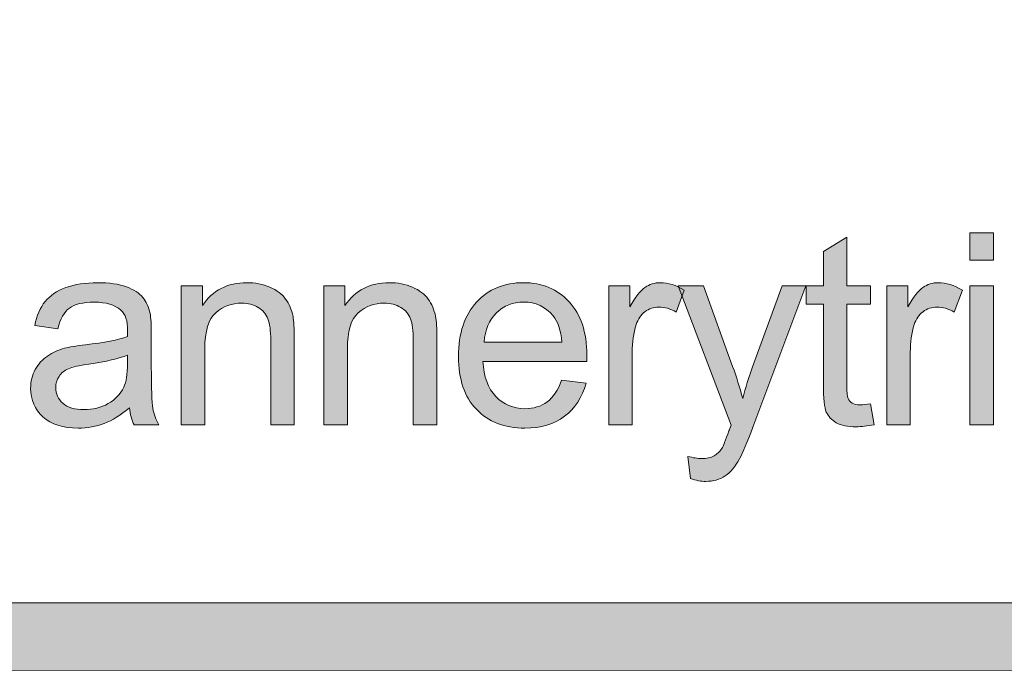
# Model space of a CAD drawing. Units: inches. Extents: x -3.5 to 13, y -10.6 to -3.1.
# Drawn here: x 3 to 3.3, y -10.6 to -10.4 of the extents above; entities that cross this region are included whole.
import ezdxf

# ---------------------------------------------------------------- set-up
doc = ezdxf.new("R2010")
doc.units = ezdxf.units.IN
doc.header["$MEASUREMENT"] = 0
doc.layers.add('Layer 1', color=7, linetype='Continuous', lineweight=0)

# ---------------------------------------------------------------- blocks, each defined once
blk = doc.blocks.new('Block_3')
at = {"layer": 'Layer 1'}
h = blk.add_hatch(color=7, dxfattribs=at)
h.dxf.hatch_style = 2
edge = h.paths.add_edge_path()
edge.add_spline(control_points=[(3.268, -10.52874), (3.268, -10.52874), (3.26921, -10.53612), (3.26921, -10.53612), (3.26685, -10.53662), (3.26474, -10.53687), (3.2629, -10.53687), (3.25986, -10.53687), (3.25751, -10.53639), (3.25585, -10.53543), (3.25418, -10.53446), (3.253, -10.5332), (3.25232, -10.53164), (3.25164, -10.53008), (3.2513, -10.5268), (3.2513, -10.52178), (3.2513, -10.52178), (3.2513, -10.49345), (3.2513, -10.49345), (3.2513, -10.49345), (3.24517, -10.49345), (3.24517, -10.49345), (3.24517, -10.49345), (3.24517, -10.48695), (3.24517, -10.48695), (3.24517, -10.48695), (3.2513, -10.48695), (3.2513, -10.48695), (3.2513, -10.48695), (3.2513, -10.47475), (3.2513, -10.47475), (3.2513, -10.47475), (3.2596, -10.46974), (3.2596, -10.46974), (3.2596, -10.46974), (3.2596, -10.48695), (3.2596, -10.48695), (3.2596, -10.48695), (3.268, -10.48695), (3.268, -10.48695), (3.268, -10.48695), (3.268, -10.49345), (3.268, -10.49345), (3.268, -10.49345), (3.2596, -10.49345), (3.2596, -10.49345), (3.2596, -10.49345), (3.2596, -10.52226), (3.2596, -10.52226), (3.2596, -10.52463), (3.25975, -10.52616), (3.26004, -10.52684), (3.26034, -10.52752), (3.26081, -10.52806), (3.26147, -10.52847), (3.26214, -10.52888), (3.26309, -10.52907), (3.26434, -10.52907), (3.26526, -10.52907), (3.26648, -10.52896), (3.268, -10.52874)], knot_values=[0, 0, 0, 0, 1, 1, 1, 2, 2, 2, 3, 3, 3, 4, 4, 4, 5, 5, 5, 6, 6, 6, 7, 7, 7, 8, 8, 8, 9, 9, 9, 10, 10, 10, 11, 11, 11, 12, 12, 12, 13, 13, 13, 14, 14, 14, 15, 15, 15, 16, 16, 16, 17, 17, 17, 18, 18, 18, 19, 19, 19, 20, 20, 20, 20], degree=3, periodic=0)
h = blk.add_hatch(color=7, dxfattribs=at)
h.dxf.hatch_style = 2
edge = h.paths.add_edge_path()
edge.add_spline(control_points=[(3.30309, -10.53621), (3.30309, -10.53621), (3.30309, -10.48695), (3.30309, -10.48695), (3.30309, -10.48695), (3.31144, -10.48695), (3.31144, -10.48695), (3.31144, -10.48695), (3.31144, -10.53621), (3.31144, -10.53621), (3.31144, -10.53621), (3.30309, -10.53621), (3.30309, -10.53621)], knot_values=[0, 0, 0, 0, 1, 1, 1, 2, 2, 2, 3, 3, 3, 4, 4, 4, 4], degree=3, periodic=0)
edge = h.paths.add_edge_path()
edge.add_spline(control_points=[(3.30309, -10.47781), (3.30309, -10.47781), (3.30309, -10.46821), (3.30309, -10.46821), (3.30309, -10.46821), (3.31144, -10.46821), (3.31144, -10.46821), (3.31144, -10.46821), (3.31144, -10.47781), (3.31144, -10.47781), (3.31144, -10.47781), (3.30309, -10.47781), (3.30309, -10.47781)], knot_values=[0, 0, 0, 0, 1, 1, 1, 2, 2, 2, 3, 3, 3, 4, 4, 4, 4], degree=3, periodic=0)
h = blk.add_hatch(color=7, dxfattribs=at)
h.dxf.hatch_style = 2
edge = h.paths.add_edge_path()
edge.add_spline(control_points=[(3.00499, -10.51149), (3.00196, -10.51272), (2.99742, -10.51378), (2.99135, -10.51465), (2.98792, -10.51514), (2.98549, -10.51569), (2.98407, -10.51632), (2.98265, -10.51693), (2.98155, -10.51784), (2.98077, -10.51903), (2.98, -10.52022), (2.97961, -10.52154), (2.97961, -10.52299), (2.97961, -10.52521), (2.98046, -10.52707), (2.98214, -10.52856), (2.98383, -10.53004), (2.98629, -10.53079), (2.98954, -10.53079), (2.99276, -10.53079), (2.99562, -10.53008), (2.99813, -10.52867), (3.00063, -10.52728), (3.00247, -10.52535), (3.00365, -10.52289), (3.00454, -10.52101), (3.00499, -10.51823), (3.00499, -10.51455), (3.00499, -10.51455), (3.00499, -10.51149), (3.00499, -10.51149)], knot_values=[0, 0, 0, 0, 1, 1, 1, 2, 2, 2, 3, 3, 3, 4, 4, 4, 5, 5, 5, 6, 6, 6, 7, 7, 7, 8, 8, 8, 9, 9, 9, 10, 10, 10, 10], degree=3, periodic=0)
edge = h.paths.add_edge_path()
edge.add_spline(control_points=[(3.00569, -10.53014), (3.00259, -10.53277), (2.99962, -10.53463), (2.99676, -10.5357), (2.9939, -10.53678), (2.99082, -10.53733), (2.98755, -10.53733), (2.98214, -10.53733), (2.97798, -10.53601), (2.97507, -10.53337), (2.97216, -10.53072), (2.97071, -10.52734), (2.97071, -10.52322), (2.97071, -10.52082), (2.97126, -10.51861), (2.97236, -10.51662), (2.97346, -10.51462), (2.97489, -10.51302), (2.97667, -10.51181), (2.97845, -10.51061), (2.98046, -10.5097), (2.98268, -10.50907), (2.98432, -10.50864), (2.98679, -10.50823), (2.9901, -10.50783), (2.99684, -10.50703), (3.0018, -10.50606), (3.00499, -10.50495), (3.00502, -10.50381), (3.00504, -10.50308), (3.00504, -10.50277), (3.00504, -10.49936), (3.00425, -10.49698), (3.00267, -10.49558), (3.00054, -10.49369), (2.99737, -10.49274), (2.99316, -10.49274), (2.98924, -10.49274), (2.98633, -10.49344), (2.98446, -10.49482), (2.98259, -10.49619), (2.98121, -10.49863), (2.98031, -10.50212), (2.98031, -10.50212), (2.97215, -10.501), (2.97215, -10.501), (2.97289, -10.49752), (2.97411, -10.4947), (2.97582, -10.49254), (2.97751, -10.4904), (2.97997, -10.48874), (2.98319, -10.48758), (2.9864, -10.48642), (2.99013, -10.48584), (2.99437, -10.48584), (2.99858, -10.48584), (3.00199, -10.48633), (3.00462, -10.48732), (3.00725, -10.48831), (3.00918, -10.48956), (3.01042, -10.49106), (3.01166, -10.49255), (3.01252, -10.49445), (3.01301, -10.49674), (3.01329, -10.49816), (3.01343, -10.50073), (3.01343, -10.50444), (3.01343, -10.50444), (3.01343, -10.51557), (3.01343, -10.51557), (3.01343, -10.52333), (3.01361, -10.52824), (3.01396, -10.5303), (3.01432, -10.53236), (3.01503, -10.53433), (3.01608, -10.53621), (3.01608, -10.53621), (3.00736, -10.53621), (3.00736, -10.53621), (3.00649, -10.53448), (3.00593, -10.53246), (3.00569, -10.53014)], knot_values=[0, 0, 0, 0, 1, 1, 1, 2, 2, 2, 3, 3, 3, 4, 4, 4, 5, 5, 5, 6, 6, 6, 7, 7, 7, 8, 8, 8, 9, 9, 9, 10, 10, 10, 11, 11, 11, 12, 12, 12, 13, 13, 13, 14, 14, 14, 15, 15, 15, 16, 16, 16, 17, 17, 17, 18, 18, 18, 19, 19, 19, 20, 20, 20, 21, 21, 21, 22, 22, 22, 23, 23, 23, 24, 24, 24, 25, 25, 25, 26, 26, 26, 27, 27, 27, 27], degree=3, periodic=0)
h = blk.add_hatch(color=7, dxfattribs=at)
h.dxf.hatch_style = 2
edge = h.paths.add_edge_path()
edge.add_spline(control_points=[(3.024, -10.53621), (3.024, -10.53621), (3.024, -10.48695), (3.024, -10.48695), (3.024, -10.48695), (3.03151, -10.48695), (3.03151, -10.48695), (3.03151, -10.48695), (3.03151, -10.49395), (3.03151, -10.49395), (3.03514, -10.48854), (3.04036, -10.48584), (3.04719, -10.48584), (3.05016, -10.48584), (3.0529, -10.48637), (3.05539, -10.48744), (3.05787, -10.48851), (3.05973, -10.48991), (3.06097, -10.49163), (3.06221, -10.49337), (3.06308, -10.49543), (3.06357, -10.4978), (3.06388, -10.49935), (3.06403, -10.50206), (3.06403, -10.50593), (3.06403, -10.50593), (3.06403, -10.53621), (3.06403, -10.53621), (3.06403, -10.53621), (3.05568, -10.53621), (3.05568, -10.53621), (3.05568, -10.53621), (3.05568, -10.50625), (3.05568, -10.50625), (3.05568, -10.50285), (3.05536, -10.5003), (3.05471, -10.49862), (3.05406, -10.49693), (3.05291, -10.49559), (3.05126, -10.49459), (3.0496, -10.49357), (3.04766, -10.49307), (3.04543, -10.49307), (3.04188, -10.49307), (3.0388, -10.49421), (3.03623, -10.49646), (3.03364, -10.49873), (3.03236, -10.503), (3.03236, -10.5093), (3.03236, -10.5093), (3.03236, -10.53621), (3.03236, -10.53621), (3.03236, -10.53621), (3.024, -10.53621), (3.024, -10.53621)], knot_values=[0, 0, 0, 0, 1, 1, 1, 2, 2, 2, 3, 3, 3, 4, 4, 4, 5, 5, 5, 6, 6, 6, 7, 7, 7, 8, 8, 8, 9, 9, 9, 10, 10, 10, 11, 11, 11, 12, 12, 12, 13, 13, 13, 14, 14, 14, 15, 15, 15, 16, 16, 16, 17, 17, 17, 18, 18, 18, 18], degree=3, periodic=0)
h = blk.add_hatch(color=7, dxfattribs=at)
h.dxf.hatch_style = 2
edge = h.paths.add_edge_path()
edge.add_spline(control_points=[(3.07446, -10.53621), (3.07446, -10.53621), (3.07446, -10.48695), (3.07446, -10.48695), (3.07446, -10.48695), (3.08197, -10.48695), (3.08197, -10.48695), (3.08197, -10.48695), (3.08197, -10.49395), (3.08197, -10.49395), (3.08559, -10.48854), (3.09082, -10.48584), (3.09765, -10.48584), (3.10062, -10.48584), (3.10335, -10.48637), (3.10584, -10.48744), (3.10833, -10.48851), (3.11019, -10.48991), (3.11143, -10.49163), (3.11266, -10.49337), (3.11353, -10.49543), (3.11403, -10.4978), (3.11433, -10.49935), (3.11449, -10.50206), (3.11449, -10.50593), (3.11449, -10.50593), (3.11449, -10.53621), (3.11449, -10.53621), (3.11449, -10.53621), (3.10614, -10.53621), (3.10614, -10.53621), (3.10614, -10.53621), (3.10614, -10.50625), (3.10614, -10.50625), (3.10614, -10.50285), (3.10581, -10.5003), (3.10516, -10.49862), (3.10452, -10.49693), (3.10337, -10.49559), (3.10171, -10.49459), (3.10006, -10.49357), (3.09812, -10.49307), (3.09589, -10.49307), (3.09233, -10.49307), (3.08926, -10.49421), (3.08668, -10.49646), (3.0841, -10.49873), (3.08281, -10.503), (3.08281, -10.5093), (3.08281, -10.5093), (3.08281, -10.53621), (3.08281, -10.53621), (3.08281, -10.53621), (3.07446, -10.53621), (3.07446, -10.53621)], knot_values=[0, 0, 0, 0, 1, 1, 1, 2, 2, 2, 3, 3, 3, 4, 4, 4, 5, 5, 5, 6, 6, 6, 7, 7, 7, 8, 8, 8, 9, 9, 9, 10, 10, 10, 11, 11, 11, 12, 12, 12, 13, 13, 13, 14, 14, 14, 15, 15, 15, 16, 16, 16, 17, 17, 17, 18, 18, 18, 18], degree=3, periodic=0)
h = blk.add_hatch(color=7, dxfattribs=at)
h.dxf.hatch_style = 2
edge = h.paths.add_edge_path()
edge.add_spline(control_points=[(3.13123, -10.50685), (3.13123, -10.50685), (3.15874, -10.50685), (3.15874, -10.50685), (3.15837, -10.50271), (3.15731, -10.49959), (3.15559, -10.49753), (3.15292, -10.49432), (3.14948, -10.4927), (3.14524, -10.4927), (3.1414, -10.4927), (3.13818, -10.49399), (3.13557, -10.49655), (3.13295, -10.49912), (3.13151, -10.50255), (3.13123, -10.50685)], knot_values=[0, 0, 0, 0, 1, 1, 1, 2, 2, 2, 3, 3, 3, 4, 4, 4, 5, 5, 5, 5], degree=3, periodic=0)
edge = h.paths.add_edge_path()
edge.add_spline(control_points=[(3.15864, -10.52035), (3.15864, -10.52035), (3.16727, -10.52142), (3.16727, -10.52142), (3.16591, -10.52646), (3.16339, -10.53037), (3.15971, -10.53315), (3.15603, -10.53593), (3.15133, -10.53733), (3.14561, -10.53733), (3.1384, -10.53733), (3.13269, -10.53512), (3.12847, -10.53067), (3.12425, -10.52623), (3.12214, -10.52001), (3.12214, -10.512), (3.12214, -10.50372), (3.12427, -10.49727), (3.12854, -10.4927), (3.13281, -10.48813), (3.13834, -10.48584), (3.14515, -10.48584), (3.15173, -10.48584), (3.15711, -10.48808), (3.16129, -10.49257), (3.16547, -10.49704), (3.16755, -10.50336), (3.16755, -10.51149), (3.16755, -10.51199), (3.16753, -10.51272), (3.16751, -10.51371), (3.16751, -10.51371), (3.13076, -10.51371), (3.13076, -10.51371), (3.13108, -10.51912), (3.1326, -10.52327), (3.13536, -10.52615), (3.13811, -10.52903), (3.14154, -10.53046), (3.14566, -10.53046), (3.14872, -10.53046), (3.15133, -10.52966), (3.1535, -10.52805), (3.15566, -10.52645), (3.15738, -10.52387), (3.15864, -10.52035)], knot_values=[0, 0, 0, 0, 1, 1, 1, 2, 2, 2, 3, 3, 3, 4, 4, 4, 5, 5, 5, 6, 6, 6, 7, 7, 7, 8, 8, 8, 9, 9, 9, 10, 10, 10, 11, 11, 11, 12, 12, 12, 13, 13, 13, 14, 14, 14, 15, 15, 15, 15], degree=3, periodic=0)
h = blk.add_hatch(color=7, dxfattribs=at)
h.dxf.hatch_style = 2
edge = h.paths.add_edge_path()
edge.add_spline(control_points=[(3.17529, -10.53621), (3.17529, -10.53621), (3.17529, -10.48695), (3.17529, -10.48695), (3.17529, -10.48695), (3.18281, -10.48695), (3.18281, -10.48695), (3.18281, -10.48695), (3.18281, -10.49443), (3.18281, -10.49443), (3.18472, -10.49093), (3.1865, -10.48862), (3.18812, -10.48751), (3.18974, -10.4864), (3.19153, -10.48584), (3.19347, -10.48584), (3.19629, -10.48584), (3.19915, -10.48674), (3.20205, -10.48853), (3.20205, -10.48853), (3.19918, -10.49627), (3.19918, -10.49627), (3.19714, -10.49506), (3.1951, -10.49447), (3.19306, -10.49447), (3.19123, -10.49447), (3.18959, -10.49502), (3.18814, -10.49611), (3.18669, -10.49721), (3.18565, -10.49874), (3.18503, -10.50068), (3.1841, -10.50365), (3.18364, -10.5069), (3.18364, -10.51042), (3.18364, -10.51042), (3.18364, -10.53621), (3.18364, -10.53621), (3.18364, -10.53621), (3.17529, -10.53621), (3.17529, -10.53621)], knot_values=[0, 0, 0, 0, 1, 1, 1, 2, 2, 2, 3, 3, 3, 4, 4, 4, 5, 5, 5, 6, 6, 6, 7, 7, 7, 8, 8, 8, 9, 9, 9, 10, 10, 10, 11, 11, 11, 12, 12, 12, 13, 13, 13, 13], degree=3, periodic=0)
h = blk.add_hatch(color=7, dxfattribs=at)
h.dxf.hatch_style = 2
edge = h.paths.add_edge_path()
edge.add_spline(control_points=[(3.20426, -10.55519), (3.20426, -10.55519), (3.20334, -10.54735), (3.20334, -10.54735), (3.20516, -10.54784), (3.20676, -10.5481), (3.20812, -10.5481), (3.20997, -10.5481), (3.21145, -10.54778), (3.21258, -10.54716), (3.21369, -10.54654), (3.2146, -10.54568), (3.2153, -10.54457), (3.21583, -10.54373), (3.21669, -10.54165), (3.21785, -10.53834), (3.21802, -10.53788), (3.21826, -10.5372), (3.2186, -10.53631), (3.2186, -10.53631), (3.19991, -10.48695), (3.19991, -10.48695), (3.19991, -10.48695), (3.2089, -10.48695), (3.2089, -10.48695), (3.2089, -10.48695), (3.21916, -10.51548), (3.21916, -10.51548), (3.22049, -10.5191), (3.22168, -10.52289), (3.22274, -10.5269), (3.22369, -10.52306), (3.22484, -10.51931), (3.22617, -10.51567), (3.22617, -10.51567), (3.23669, -10.48695), (3.23669, -10.48695), (3.23669, -10.48695), (3.24505, -10.48695), (3.24505, -10.48695), (3.24505, -10.48695), (3.2263, -10.53706), (3.2263, -10.53706), (3.2243, -10.54247), (3.22274, -10.54618), (3.22161, -10.54823), (3.22013, -10.55098), (3.21844, -10.55299), (3.21651, -10.55428), (3.2146, -10.55557), (3.21231, -10.55621), (3.20965, -10.55621), (3.20803, -10.55621), (3.20624, -10.55587), (3.20426, -10.55519)], knot_values=[0, 0, 0, 0, 1, 1, 1, 2, 2, 2, 3, 3, 3, 4, 4, 4, 5, 5, 5, 6, 6, 6, 7, 7, 7, 8, 8, 8, 9, 9, 9, 10, 10, 10, 11, 11, 11, 12, 12, 12, 13, 13, 13, 14, 14, 14, 15, 15, 15, 16, 16, 16, 17, 17, 17, 18, 18, 18, 18], degree=3, periodic=0)
h = blk.add_hatch(color=7, dxfattribs=at)
h.dxf.hatch_style = 2
edge = h.paths.add_edge_path()
edge.add_spline(control_points=[(3.2737, -10.53621), (3.2737, -10.53621), (3.2737, -10.48695), (3.2737, -10.48695), (3.2737, -10.48695), (3.28121, -10.48695), (3.28121, -10.48695), (3.28121, -10.48695), (3.28121, -10.49443), (3.28121, -10.49443), (3.28312, -10.49093), (3.2849, -10.48862), (3.28651, -10.48751), (3.28814, -10.4864), (3.28993, -10.48584), (3.29188, -10.48584), (3.29469, -10.48584), (3.29755, -10.48674), (3.30046, -10.48853), (3.30046, -10.48853), (3.29758, -10.49627), (3.29758, -10.49627), (3.29555, -10.49506), (3.2935, -10.49447), (3.29146, -10.49447), (3.28963, -10.49447), (3.28799, -10.49502), (3.28654, -10.49611), (3.28509, -10.49721), (3.28406, -10.49874), (3.28343, -10.50068), (3.28251, -10.50365), (3.28204, -10.5069), (3.28204, -10.51042), (3.28204, -10.51042), (3.28204, -10.53621), (3.28204, -10.53621), (3.28204, -10.53621), (3.2737, -10.53621), (3.2737, -10.53621)], knot_values=[0, 0, 0, 0, 1, 1, 1, 2, 2, 2, 3, 3, 3, 4, 4, 4, 5, 5, 5, 6, 6, 6, 7, 7, 7, 8, 8, 8, 9, 9, 9, 10, 10, 10, 11, 11, 11, 12, 12, 12, 13, 13, 13, 13], degree=3, periodic=0)
for points, knots in [([(3.268, -10.52874), (3.268, -10.52874), (3.26921, -10.53612), (3.26921, -10.53612), (3.26685, -10.53662), (3.26474, -10.53687), (3.2629, -10.53687), (3.25986, -10.53687), (3.25751, -10.53639), (3.25585, -10.53543), (3.25418, -10.53446), (3.253, -10.5332), (3.25232, -10.53164), (3.25164, -10.53008), (3.2513, -10.5268), (3.2513, -10.52178), (3.2513, -10.52178), (3.2513, -10.49345), (3.2513, -10.49345), (3.2513, -10.49345), (3.24517, -10.49345), (3.24517, -10.49345), (3.24517, -10.49345), (3.24517, -10.48695), (3.24517, -10.48695), (3.24517, -10.48695), (3.2513, -10.48695), (3.2513, -10.48695), (3.2513, -10.48695), (3.2513, -10.47475), (3.2513, -10.47475), (3.2513, -10.47475), (3.2596, -10.46974), (3.2596, -10.46974), (3.2596, -10.46974), (3.2596, -10.48695), (3.2596, -10.48695), (3.2596, -10.48695), (3.268, -10.48695), (3.268, -10.48695), (3.268, -10.48695), (3.268, -10.49345), (3.268, -10.49345), (3.268, -10.49345), (3.2596, -10.49345), (3.2596, -10.49345), (3.2596, -10.49345), (3.2596, -10.52226), (3.2596, -10.52226), (3.2596, -10.52463), (3.25975, -10.52616), (3.26004, -10.52684), (3.26034, -10.52752), (3.26081, -10.52806), (3.26147, -10.52847), (3.26214, -10.52888), (3.26309, -10.52907), (3.26434, -10.52907), (3.26526, -10.52907), (3.26648, -10.52896), (3.268, -10.52874)], [0, 0, 0, 0, 1, 1, 1, 2, 2, 2, 3, 3, 3, 4, 4, 4, 5, 5, 5, 6, 6, 6, 7, 7, 7, 8, 8, 8, 9, 9, 9, 10, 10, 10, 11, 11, 11, 12, 12, 12, 13, 13, 13, 14, 14, 14, 15, 15, 15, 16, 16, 16, 17, 17, 17, 18, 18, 18, 19, 19, 19, 20, 20, 20, 20]), ([(3.30309, -10.47781), (3.30309, -10.47781), (3.30309, -10.46821), (3.30309, -10.46821), (3.30309, -10.46821), (3.31144, -10.46821), (3.31144, -10.46821), (3.31144, -10.46821), (3.31144, -10.47781), (3.31144, -10.47781), (3.31144, -10.47781), (3.30309, -10.47781), (3.30309, -10.47781)], [0, 0, 0, 0, 1, 1, 1, 2, 2, 2, 3, 3, 3, 4, 4, 4, 4]), ([(3.00569, -10.53014), (3.00259, -10.53277), (2.99962, -10.53463), (2.99676, -10.5357), (2.9939, -10.53678), (2.99082, -10.53733), (2.98755, -10.53733), (2.98214, -10.53733), (2.97798, -10.53601), (2.97507, -10.53337), (2.97216, -10.53072), (2.97071, -10.52734), (2.97071, -10.52322), (2.97071, -10.52082), (2.97126, -10.51861), (2.97236, -10.51662), (2.97346, -10.51462), (2.97489, -10.51302), (2.97667, -10.51181), (2.97845, -10.51061), (2.98046, -10.5097), (2.98268, -10.50907), (2.98432, -10.50864), (2.98679, -10.50823), (2.9901, -10.50783), (2.99684, -10.50703), (3.0018, -10.50606), (3.00499, -10.50495), (3.00502, -10.50381), (3.00504, -10.50308), (3.00504, -10.50277), (3.00504, -10.49936), (3.00425, -10.49698), (3.00267, -10.49558), (3.00054, -10.49369), (2.99737, -10.49274), (2.99316, -10.49274), (2.98924, -10.49274), (2.98633, -10.49344), (2.98446, -10.49482), (2.98259, -10.49619), (2.98121, -10.49863), (2.98031, -10.50212), (2.98031, -10.50212), (2.97215, -10.501), (2.97215, -10.501), (2.97289, -10.49752), (2.97411, -10.4947), (2.97582, -10.49254), (2.97751, -10.4904), (2.97997, -10.48874), (2.98319, -10.48758), (2.9864, -10.48642), (2.99013, -10.48584), (2.99437, -10.48584), (2.99858, -10.48584), (3.00199, -10.48633), (3.00462, -10.48732), (3.00725, -10.48831), (3.00918, -10.48956), (3.01042, -10.49106), (3.01166, -10.49255), (3.01252, -10.49445), (3.01301, -10.49674), (3.01329, -10.49816), (3.01343, -10.50073), (3.01343, -10.50444), (3.01343, -10.50444), (3.01343, -10.51557), (3.01343, -10.51557), (3.01343, -10.52333), (3.01361, -10.52824), (3.01396, -10.5303), (3.01432, -10.53236), (3.01503, -10.53433), (3.01608, -10.53621), (3.01608, -10.53621), (3.00736, -10.53621), (3.00736, -10.53621), (3.00649, -10.53448), (3.00593, -10.53246), (3.00569, -10.53014)], [0, 0, 0, 0, 1, 1, 1, 2, 2, 2, 3, 3, 3, 4, 4, 4, 5, 5, 5, 6, 6, 6, 7, 7, 7, 8, 8, 8, 9, 9, 9, 10, 10, 10, 11, 11, 11, 12, 12, 12, 13, 13, 13, 14, 14, 14, 15, 15, 15, 16, 16, 16, 17, 17, 17, 18, 18, 18, 19, 19, 19, 20, 20, 20, 21, 21, 21, 22, 22, 22, 23, 23, 23, 24, 24, 24, 25, 25, 25, 26, 26, 26, 27, 27, 27, 27]), ([(3.024, -10.53621), (3.024, -10.53621), (3.024, -10.48695), (3.024, -10.48695), (3.024, -10.48695), (3.03151, -10.48695), (3.03151, -10.48695), (3.03151, -10.48695), (3.03151, -10.49395), (3.03151, -10.49395), (3.03514, -10.48854), (3.04036, -10.48584), (3.04719, -10.48584), (3.05016, -10.48584), (3.0529, -10.48637), (3.05539, -10.48744), (3.05787, -10.48851), (3.05973, -10.48991), (3.06097, -10.49163), (3.06221, -10.49337), (3.06308, -10.49543), (3.06357, -10.4978), (3.06388, -10.49935), (3.06403, -10.50206), (3.06403, -10.50593), (3.06403, -10.50593), (3.06403, -10.53621), (3.06403, -10.53621), (3.06403, -10.53621), (3.05568, -10.53621), (3.05568, -10.53621), (3.05568, -10.53621), (3.05568, -10.50625), (3.05568, -10.50625), (3.05568, -10.50285), (3.05536, -10.5003), (3.05471, -10.49862), (3.05406, -10.49693), (3.05291, -10.49559), (3.05126, -10.49459), (3.0496, -10.49357), (3.04766, -10.49307), (3.04543, -10.49307), (3.04188, -10.49307), (3.0388, -10.49421), (3.03623, -10.49646), (3.03364, -10.49873), (3.03236, -10.503), (3.03236, -10.5093), (3.03236, -10.5093), (3.03236, -10.53621), (3.03236, -10.53621), (3.03236, -10.53621), (3.024, -10.53621), (3.024, -10.53621)], [0, 0, 0, 0, 1, 1, 1, 2, 2, 2, 3, 3, 3, 4, 4, 4, 5, 5, 5, 6, 6, 6, 7, 7, 7, 8, 8, 8, 9, 9, 9, 10, 10, 10, 11, 11, 11, 12, 12, 12, 13, 13, 13, 14, 14, 14, 15, 15, 15, 16, 16, 16, 17, 17, 17, 18, 18, 18, 18]), ([(3.07446, -10.53621), (3.07446, -10.53621), (3.07446, -10.48695), (3.07446, -10.48695), (3.07446, -10.48695), (3.08197, -10.48695), (3.08197, -10.48695), (3.08197, -10.48695), (3.08197, -10.49395), (3.08197, -10.49395), (3.08559, -10.48854), (3.09082, -10.48584), (3.09765, -10.48584), (3.10062, -10.48584), (3.10335, -10.48637), (3.10584, -10.48744), (3.10833, -10.48851), (3.11019, -10.48991), (3.11143, -10.49163), (3.11266, -10.49337), (3.11353, -10.49543), (3.11403, -10.4978), (3.11433, -10.49935), (3.11449, -10.50206), (3.11449, -10.50593), (3.11449, -10.50593), (3.11449, -10.53621), (3.11449, -10.53621), (3.11449, -10.53621), (3.10614, -10.53621), (3.10614, -10.53621), (3.10614, -10.53621), (3.10614, -10.50625), (3.10614, -10.50625), (3.10614, -10.50285), (3.10581, -10.5003), (3.10516, -10.49862), (3.10452, -10.49693), (3.10337, -10.49559), (3.10171, -10.49459), (3.10006, -10.49357), (3.09812, -10.49307), (3.09589, -10.49307), (3.09233, -10.49307), (3.08926, -10.49421), (3.08668, -10.49646), (3.0841, -10.49873), (3.08281, -10.503), (3.08281, -10.5093), (3.08281, -10.5093), (3.08281, -10.53621), (3.08281, -10.53621), (3.08281, -10.53621), (3.07446, -10.53621), (3.07446, -10.53621)], [0, 0, 0, 0, 1, 1, 1, 2, 2, 2, 3, 3, 3, 4, 4, 4, 5, 5, 5, 6, 6, 6, 7, 7, 7, 8, 8, 8, 9, 9, 9, 10, 10, 10, 11, 11, 11, 12, 12, 12, 13, 13, 13, 14, 14, 14, 15, 15, 15, 16, 16, 16, 17, 17, 17, 18, 18, 18, 18]), ([(3.15864, -10.52035), (3.15864, -10.52035), (3.16727, -10.52142), (3.16727, -10.52142), (3.16591, -10.52646), (3.16339, -10.53037), (3.15971, -10.53315), (3.15603, -10.53593), (3.15133, -10.53733), (3.14561, -10.53733), (3.1384, -10.53733), (3.13269, -10.53512), (3.12847, -10.53067), (3.12425, -10.52623), (3.12214, -10.52001), (3.12214, -10.512), (3.12214, -10.50372), (3.12427, -10.49727), (3.12854, -10.4927), (3.13281, -10.48813), (3.13834, -10.48584), (3.14515, -10.48584), (3.15173, -10.48584), (3.15711, -10.48808), (3.16129, -10.49257), (3.16547, -10.49704), (3.16755, -10.50336), (3.16755, -10.51149), (3.16755, -10.51199), (3.16753, -10.51272), (3.16751, -10.51371), (3.16751, -10.51371), (3.13076, -10.51371), (3.13076, -10.51371), (3.13108, -10.51912), (3.1326, -10.52327), (3.13536, -10.52615), (3.13811, -10.52903), (3.14154, -10.53046), (3.14566, -10.53046), (3.14872, -10.53046), (3.15133, -10.52966), (3.1535, -10.52805), (3.15566, -10.52645), (3.15738, -10.52387), (3.15864, -10.52035)], [0, 0, 0, 0, 1, 1, 1, 2, 2, 2, 3, 3, 3, 4, 4, 4, 5, 5, 5, 6, 6, 6, 7, 7, 7, 8, 8, 8, 9, 9, 9, 10, 10, 10, 11, 11, 11, 12, 12, 12, 13, 13, 13, 14, 14, 14, 15, 15, 15, 15]), ([(3.17529, -10.53621), (3.17529, -10.53621), (3.17529, -10.48695), (3.17529, -10.48695), (3.17529, -10.48695), (3.18281, -10.48695), (3.18281, -10.48695), (3.18281, -10.48695), (3.18281, -10.49443), (3.18281, -10.49443), (3.18472, -10.49093), (3.1865, -10.48862), (3.18812, -10.48751), (3.18974, -10.4864), (3.19153, -10.48584), (3.19347, -10.48584), (3.19629, -10.48584), (3.19915, -10.48674), (3.20205, -10.48853), (3.20205, -10.48853), (3.19918, -10.49627), (3.19918, -10.49627), (3.19714, -10.49506), (3.1951, -10.49447), (3.19306, -10.49447), (3.19123, -10.49447), (3.18959, -10.49502), (3.18814, -10.49611), (3.18669, -10.49721), (3.18565, -10.49874), (3.18503, -10.50068), (3.1841, -10.50365), (3.18364, -10.5069), (3.18364, -10.51042), (3.18364, -10.51042), (3.18364, -10.53621), (3.18364, -10.53621), (3.18364, -10.53621), (3.17529, -10.53621), (3.17529, -10.53621)], [0, 0, 0, 0, 1, 1, 1, 2, 2, 2, 3, 3, 3, 4, 4, 4, 5, 5, 5, 6, 6, 6, 7, 7, 7, 8, 8, 8, 9, 9, 9, 10, 10, 10, 11, 11, 11, 12, 12, 12, 13, 13, 13, 13]), ([(3.20426, -10.55519), (3.20426, -10.55519), (3.20334, -10.54735), (3.20334, -10.54735), (3.20516, -10.54784), (3.20676, -10.5481), (3.20812, -10.5481), (3.20997, -10.5481), (3.21145, -10.54778), (3.21258, -10.54716), (3.21369, -10.54654), (3.2146, -10.54568), (3.2153, -10.54457), (3.21583, -10.54373), (3.21669, -10.54165), (3.21785, -10.53834), (3.21802, -10.53788), (3.21826, -10.5372), (3.2186, -10.53631), (3.2186, -10.53631), (3.19991, -10.48695), (3.19991, -10.48695), (3.19991, -10.48695), (3.2089, -10.48695), (3.2089, -10.48695), (3.2089, -10.48695), (3.21916, -10.51548), (3.21916, -10.51548), (3.22049, -10.5191), (3.22168, -10.52289), (3.22274, -10.5269), (3.22369, -10.52306), (3.22484, -10.51931), (3.22617, -10.51567), (3.22617, -10.51567), (3.23669, -10.48695), (3.23669, -10.48695), (3.23669, -10.48695), (3.24505, -10.48695), (3.24505, -10.48695), (3.24505, -10.48695), (3.2263, -10.53706), (3.2263, -10.53706), (3.2243, -10.54247), (3.22274, -10.54618), (3.22161, -10.54823), (3.22013, -10.55098), (3.21844, -10.55299), (3.21651, -10.55428), (3.2146, -10.55557), (3.21231, -10.55621), (3.20965, -10.55621), (3.20803, -10.55621), (3.20624, -10.55587), (3.20426, -10.55519)], [0, 0, 0, 0, 1, 1, 1, 2, 2, 2, 3, 3, 3, 4, 4, 4, 5, 5, 5, 6, 6, 6, 7, 7, 7, 8, 8, 8, 9, 9, 9, 10, 10, 10, 11, 11, 11, 12, 12, 12, 13, 13, 13, 14, 14, 14, 15, 15, 15, 16, 16, 16, 17, 17, 17, 18, 18, 18, 18]), ([(3.2737, -10.53621), (3.2737, -10.53621), (3.2737, -10.48695), (3.2737, -10.48695), (3.2737, -10.48695), (3.28121, -10.48695), (3.28121, -10.48695), (3.28121, -10.48695), (3.28121, -10.49443), (3.28121, -10.49443), (3.28312, -10.49093), (3.2849, -10.48862), (3.28651, -10.48751), (3.28814, -10.4864), (3.28993, -10.48584), (3.29188, -10.48584), (3.29469, -10.48584), (3.29755, -10.48674), (3.30046, -10.48853), (3.30046, -10.48853), (3.29758, -10.49627), (3.29758, -10.49627), (3.29555, -10.49506), (3.2935, -10.49447), (3.29146, -10.49447), (3.28963, -10.49447), (3.28799, -10.49502), (3.28654, -10.49611), (3.28509, -10.49721), (3.28406, -10.49874), (3.28343, -10.50068), (3.28251, -10.50365), (3.28204, -10.5069), (3.28204, -10.51042), (3.28204, -10.51042), (3.28204, -10.53621), (3.28204, -10.53621), (3.28204, -10.53621), (3.2737, -10.53621), (3.2737, -10.53621)], [0, 0, 0, 0, 1, 1, 1, 2, 2, 2, 3, 3, 3, 4, 4, 4, 5, 5, 5, 6, 6, 6, 7, 7, 7, 8, 8, 8, 9, 9, 9, 10, 10, 10, 11, 11, 11, 12, 12, 12, 13, 13, 13, 13]), ([(3.30309, -10.53621), (3.30309, -10.53621), (3.30309, -10.48695), (3.30309, -10.48695), (3.30309, -10.48695), (3.31144, -10.48695), (3.31144, -10.48695), (3.31144, -10.48695), (3.31144, -10.53621), (3.31144, -10.53621), (3.31144, -10.53621), (3.30309, -10.53621), (3.30309, -10.53621)], [0, 0, 0, 0, 1, 1, 1, 2, 2, 2, 3, 3, 3, 4, 4, 4, 4]), ([(3.13123, -10.50685), (3.13123, -10.50685), (3.15874, -10.50685), (3.15874, -10.50685), (3.15837, -10.50271), (3.15731, -10.49959), (3.15559, -10.49753), (3.15292, -10.49432), (3.14948, -10.4927), (3.14524, -10.4927), (3.1414, -10.4927), (3.13818, -10.49399), (3.13557, -10.49655), (3.13295, -10.49912), (3.13151, -10.50255), (3.13123, -10.50685)], [0, 0, 0, 0, 1, 1, 1, 2, 2, 2, 3, 3, 3, 4, 4, 4, 5, 5, 5, 5]), ([(3.00499, -10.51149), (3.00196, -10.51272), (2.99742, -10.51378), (2.99135, -10.51465), (2.98792, -10.51514), (2.98549, -10.51569), (2.98407, -10.51632), (2.98265, -10.51693), (2.98155, -10.51784), (2.98077, -10.51903), (2.98, -10.52022), (2.97961, -10.52154), (2.97961, -10.52299), (2.97961, -10.52521), (2.98046, -10.52707), (2.98214, -10.52856), (2.98383, -10.53004), (2.98629, -10.53079), (2.98954, -10.53079), (2.99276, -10.53079), (2.99562, -10.53008), (2.99813, -10.52867), (3.00063, -10.52728), (3.00247, -10.52535), (3.00365, -10.52289), (3.00454, -10.52101), (3.00499, -10.51823), (3.00499, -10.51455), (3.00499, -10.51455), (3.00499, -10.51149), (3.00499, -10.51149)], [0, 0, 0, 0, 1, 1, 1, 2, 2, 2, 3, 3, 3, 4, 4, 4, 5, 5, 5, 6, 6, 6, 7, 7, 7, 8, 8, 8, 9, 9, 9, 10, 10, 10, 10])]:
    blk.add_open_spline(points, degree=3, knots=knots, dxfattribs=at)
blk = doc.blocks.new('Block_2')
at = {"layer": 'Layer 1'}
blk.add_blockref('Block_3', (0, 0), dxfattribs=at)

msp = doc.modelspace()

# ---------------------------------------------------------------- hatches: boundary and pattern name
at = {"layer": 'Layer 1'}
h = msp.add_hatch(color=7, dxfattribs=at)
h.dxf.hatch_style = 2
edge = h.paths.add_edge_path()
edge.add_spline(control_points=[(8.12597, -10.40199), (8.12597, -10.51072), (8.03751, -10.59917), (7.92878, -10.59917), (7.92878, -10.59917), (0.57122, -10.59917), (0.57122, -10.59917), (0.46249, -10.59917), (0.37403, -10.51072), (0.37403, -10.40199), (0.37403, -10.40199), (0.37403, -9.95636), (0.37403, -9.95636), (0.37403, -9.84763), (0.46249, -9.75917), (0.57122, -9.75917), (0.57122, -9.75917), (7.92878, -9.75917), (7.92878, -9.75917), (8.03751, -9.75917), (8.12597, -9.84763), (8.12597, -9.95636), (8.12597, -9.95636), (8.12597, -10.40199), (8.12597, -10.40199)], knot_values=[0, 0, 0, 0, 1, 1, 1, 2, 2, 2, 3, 3, 3, 4, 4, 4, 5, 5, 5, 6, 6, 6, 7, 7, 7, 8, 8, 8, 8], degree=3, periodic=0)
edge = h.paths.add_edge_path()
edge.add_spline(control_points=[(7.92878, -9.73417), (7.92878, -9.73417), (0.57122, -9.73417), (0.57122, -9.73417), (0.4485, -9.73417), (0.34903, -9.83365), (0.34903, -9.95636), (0.34903, -9.95636), (0.34903, -10.40199), (0.34903, -10.40199), (0.34903, -10.5247), (0.4485, -10.62417), (0.57122, -10.62417), (0.57122, -10.62417), (3.78637, -10.62288), (3.78637, -10.62288), (3.78637, -10.62288), (4.71363, -10.62288), (4.71363, -10.62288), (4.71363, -10.62288), (7.92878, -10.62417), (7.92878, -10.62417), (8.0515, -10.62417), (8.15097, -10.5247), (8.15097, -10.40199), (8.15097, -10.40199), (8.15097, -9.95636), (8.15097, -9.95636), (8.15097, -9.83365), (8.0515, -9.73417), (7.92878, -9.73417)], knot_values=[0, 0, 0, 0, 1, 1, 1, 2, 2, 2, 3, 3, 3, 4, 4, 4, 5, 5, 5, 6, 6, 6, 7, 7, 7, 8, 8, 8, 9, 9, 9, 10, 10, 10, 10], degree=3, periodic=0)

# ---------------------------------------------------------------- linework, layer by layer
for points, knots in [([(7.92878, -9.73417), (7.92878, -9.73417), (0.57122, -9.73417), (0.57122, -9.73417), (0.4485, -9.73417), (0.34903, -9.83365), (0.34903, -9.95636), (0.34903, -9.95636), (0.34903, -10.40199), (0.34903, -10.40199), (0.34903, -10.5247), (0.4485, -10.62417), (0.57122, -10.62417), (0.57122, -10.62417), (3.78637, -10.62288), (3.78637, -10.62288), (3.78637, -10.62288), (4.71363, -10.62288), (4.71363, -10.62288), (4.71363, -10.62288), (7.92878, -10.62417), (7.92878, -10.62417), (8.0515, -10.62417), (8.15097, -10.5247), (8.15097, -10.40199), (8.15097, -10.40199), (8.15097, -9.95636), (8.15097, -9.95636), (8.15097, -9.83365), (8.0515, -9.73417), (7.92878, -9.73417)], [0, 0, 0, 0, 1, 1, 1, 2, 2, 2, 3, 3, 3, 4, 4, 4, 5, 5, 5, 6, 6, 6, 7, 7, 7, 8, 8, 8, 9, 9, 9, 10, 10, 10, 10]), ([(8.12597, -10.40199), (8.12597, -10.51072), (8.03751, -10.59917), (7.92878, -10.59917), (7.92878, -10.59917), (0.57122, -10.59917), (0.57122, -10.59917), (0.46249, -10.59917), (0.37403, -10.51072), (0.37403, -10.40199), (0.37403, -10.40199), (0.37403, -9.95636), (0.37403, -9.95636), (0.37403, -9.84763), (0.46249, -9.75917), (0.57122, -9.75917), (0.57122, -9.75917), (7.92878, -9.75917), (7.92878, -9.75917), (8.03751, -9.75917), (8.12597, -9.84763), (8.12597, -9.95636), (8.12597, -9.95636), (8.12597, -10.40199), (8.12597, -10.40199)], [0, 0, 0, 0, 1, 1, 1, 2, 2, 2, 3, 3, 3, 4, 4, 4, 5, 5, 5, 6, 6, 6, 7, 7, 7, 8, 8, 8, 8])]:
    msp.add_open_spline(points, degree=3, knots=knots, dxfattribs=at)

# ---------------------------------------------------------------- block references
msp.add_blockref('Block_2', (0, 0), dxfattribs=at)

doc.saveas('drawing.dxf')
